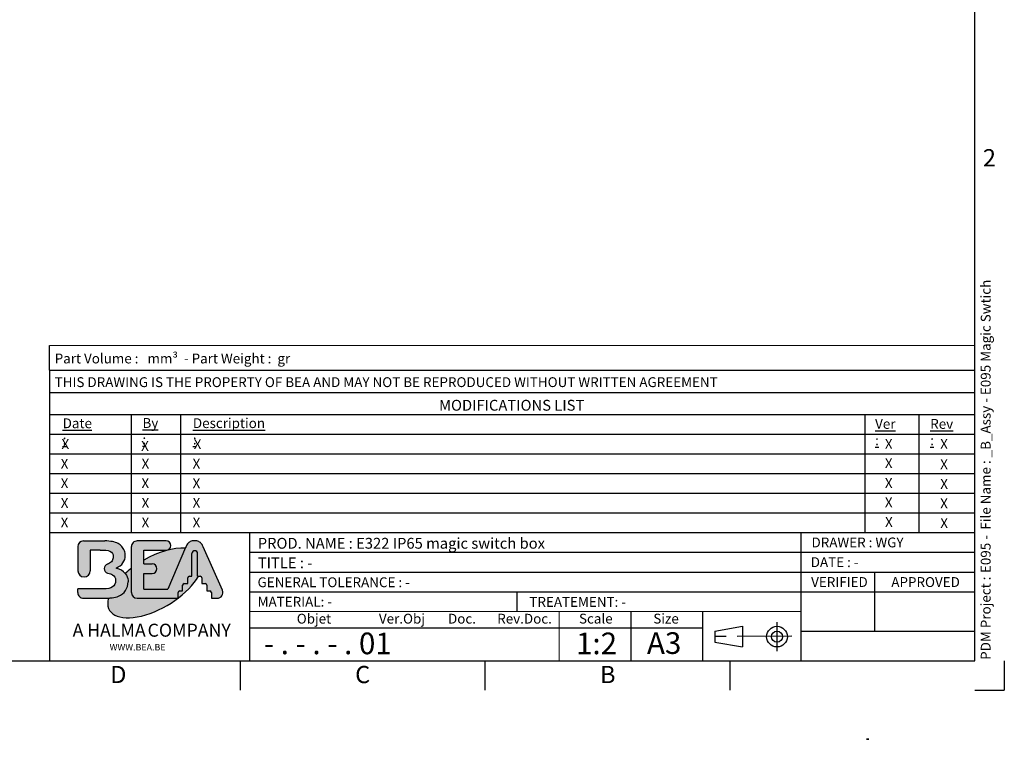
# Model space of a CAD drawing. Units: millimetres. Extents: x 5 to 415, y -4 to 291.
# Drawn here: x 215 to 415, y -4 to 143 of the extents above; entities that cross this region are included whole.
import ezdxf

# ---------------------------------------------------------------- set-up
doc = ezdxf.new("R2010")
doc.units = ezdxf.units.MM
doc.linetypes.add('CENTER', pattern=[10.159999999999998, 6.35, -1.27, 1.27, -1.27])
for name, color, linetype in [('COTATION3', 30, 'Continuous'), ('LOGO1', 156, 'Continuous'), ('LOGO2', 161, 'Continuous'), ('PV', 7, 'Continuous'), ('SLD-0', 7, 'Continuous')]:
    doc.layers.add(name, color=color, linetype=linetype)
doc.styles.add('SLDTEXTSTYLE0', font='TXT', dxfattribs={"width": 0.75})
doc.styles.add('SLDTEXTSTYLE1', font='TXT', dxfattribs={"width": 0.6428571429})
doc.styles.add('SLDTEXTSTYLE2', font='TXT', dxfattribs={"width": 0.6944444444})
doc.styles.add('SLDTEXTSTYLE3', font='TXT', dxfattribs={"width": 0.6875})
doc.styles.add('SLDTEXTSTYLE5', font='TXT', dxfattribs={"width": 0.7})
doc.styles.add('SLDTEXTSTYLE6', font='TXT', dxfattribs={"width": 0.675})

# ---------------------------------------------------------------- blocks, each defined once
blk = doc.blocks.new('Bloc2')
at = {"layer": 'PV', "linetype": 'Continuous'}
for p, q in [((0.8102707617, 2.339999), (4.0102707617, 2.9)), ((0.8102707617, 2.339999), (0.8102707617, 1.06)), ((4.0102707617, 2.9), (4.0102707617, 0.5)), ((0.8102707617, 1.06), (4.0102707617, 0.5))]:
    blk.add_line(p, q, dxfattribs=at)
at = {"layer": 'PV', "linetype": 'CENTER'}
for p, q in [((8.0102707617, 0), (8.0102707617, 3.4)), ((9.7436336225, 1.7471354655), (0, 1.7000647717))]:
    blk.add_line(p, q, dxfattribs=at)
at = {"layer": 'PV', "linetype": 'Continuous'}
for radius in [1.199999999999928, 0.6400000000000101]:
    blk.add_circle((8.0102707617, 1.7), radius, dxfattribs=at)
blk = doc.blocks.new('SW_NOTE_0')
at = {"layer": 'PV', "color": 0, "char_height": 2, "attachment_point": 1, "rotation": 90.0000000000002, "style": 'SLDTEXTSTYLE0'}
for s, insert in [('_B_Assy - E095 Magic Swtich', (-2.5781354795, 41.1482624412)), ('File Name :', (-2.5781354795, 26.4673612416)), ('E095 -', (-2.5781354795, 17.6381937861)), ('PDM Project :', (-2.5781354795, 0))]:
    blk.add_mtext(s, dxfattribs=dict(at, insert=insert))
blk = doc.blocks.new('SW_NOTE_1')
at = {"layer": 'SLD-0', "color": 0, "char_height": 2.6458333333, "attachment_point": 1, "style": 'SLDTEXTSTYLE5'}
for s, insert in [('A', (0, 3.4106583948)), ('HALMA', (2.9447143897, 3.4106583948)), ('COMPANY', (15.2233410627, 3.4106583948))]:
    blk.add_mtext(s, dxfattribs=dict(at, insert=insert))

msp = doc.modelspace()

# ---------------------------------------------------------------- hatches: boundary and pattern name
at = {"layer": 'LOGO1'}
h = msp.add_hatch(color=156, dxfattribs=at)
edge = h.paths.add_edge_path(flags=0)
edge.add_arc((227.9438893796201, 35.45713849118987), 1.148514851000024, 90.03360903891995, 180.0115505332992)
edge.add_line((226.7953745519582, 35.45690695652792), (226.7963665401149, 30.53620481586539))
edge.add_arc((228.0462954212562, 30.53645679507716), 1.24992890654019, 180.0115505333007, 360.0000000000008)
edge.add_line((229.2962243277964, 30.53645679507716), (229.2962243277964, 34.74725679329332))
edge.add_line((229.2962243277964, 34.74725679329332), (231.3009565864243, 34.74725679329332))
edge.add_spline(control_points=[(231.3009565864243, 34.74725679329332), (232.2047229226762, 34.74725679329338), (232.8777526253621, 34.71831421904814), (233.3183229222058, 34.52352610031856)], knot_values=[0.4772727272727271, 0.4772727272727271, 0.4772727272727271, 0.4772727272727271, 0.4999999999999998, 0.4999999999999998, 0.4999999999999998, 0.4999999999999998], weights=[1, 1, 1, 1], degree=3, periodic=0)
edge.add_spline(control_points=[(233.3183229222058, 34.52352610031856), (233.7592377735047, 34.32850827861872), (233.9799823278669, 33.93606075403205), (233.9799823278669, 33.34434590279683)], knot_values=[0.4999999999999998, 0.4999999999999998, 0.4999999999999998, 0.4999999999999998, 0.5227272727272726, 0.5227272727272726, 0.5227272727272726, 0.5227272727272726], weights=[1, 1, 1, 1], degree=3, periodic=0)
edge.add_spline(control_points=[(233.9799823278669, 33.34434590279683), (233.9799823278669, 33.06720926925055), (233.90888925859, 32.81660332876235), (233.7698041101339, 32.59241322984712)], knot_values=[0.5227272727272726, 0.5227272727272726, 0.5227272727272726, 0.5227272727272726, 0.5454545454545453, 0.5454545454545453, 0.5454545454545453, 0.5454545454545453], weights=[1, 1, 1, 1], degree=3, periodic=0)
edge.add_spline(control_points=[(233.7698041101339, 32.59241322984712), (233.5910951993183, 32.27737560621785), (233.3319902489327, 32.06455580432754), (232.9962793579854, 31.95326471526566)], knot_values=[0.5454545454545453, 0.5454545454545453, 0.5454545454545453, 0.5454545454545453, 0.568181818181818, 0.568181818181818, 0.568181818181818, 0.568181818181818], weights=[1, 1, 1, 1], degree=3, periodic=0)
edge.add_spline(control_points=[(232.9962793579854, 31.95326471526566), (232.9344892590016, 31.93270629943273), (232.8681051006138, 31.91421521033167), (232.7968971798518, 31.89710233905174)], knot_values=[0.568181818181818, 0.568181818181818, 0.568181818181818, 0.568181818181818, 0.5909090909090907, 0.5909090909090907, 0.5909090909090907, 0.5909090909090907], weights=[1, 1, 1, 1], degree=3, periodic=0)
edge.add_line((232.7968971798518, 31.89710233905174), (232.7968971798518, 31.89113006182653))
edge.add_spline(control_points=[(232.7968971798518, 31.89113006182653), (232.4165090612006, 31.76938748762054), (232.1383387642884, 31.40990233925756), (232.1383387642884, 30.97920927013254)], knot_values=[0.6136363636363634, 0.6136363636363634, 0.6136363636363634, 0.6136363636363634, 0.6363636363636361, 0.6363636363636361, 0.6363636363636361, 0.6363636363636361], weights=[1, 1, 1, 1], degree=3, periodic=0)
edge.add_spline(control_points=[(232.1383387642884, 30.97920927013254), (232.1383387642884, 30.54863105249261), (232.4165090612006, 30.18857164670413), (232.7968971798518, 30.06625481507264)], knot_values=[0.6363636363636361, 0.6363636363636361, 0.6363636363636361, 0.6363636363636361, 0.6590909090909088, 0.6590909090909088, 0.6590909090909088, 0.6590909090909088], weights=[1, 1, 1, 1], degree=3, periodic=0)
edge.add_spline(control_points=[(232.7968971798518, 30.06625481507264), (232.8342239125093, 30.05385085468182), (232.8891229223871, 30.03742709231255)], knot_values=[0.6590909090909088, 0.6590909090909088, 0.6590909090909088, 0.6818181818181815, 0.6818181818181815, 0.6818181818181815], weights=[1, 1, 1], degree=2, periodic=0)
edge.add_spline(control_points=[(232.8891229223871, 30.03742709231255), (233.2649169816343, 29.97242115174592), (233.5771981696212, 29.86825085476025), (233.8197645061524, 29.72066669640672)], knot_values=[0.6818181818181815, 0.6818181818181815, 0.6818181818181815, 0.6818181818181815, 0.7045454545454543, 0.7045454545454543, 0.7045454545454543, 0.7045454545454543], weights=[1, 1, 1, 1], degree=3, periodic=0)
edge.add_spline(control_points=[(233.8197645061524, 29.72066669640672), (234.2551664861665, 29.45616372622145), (234.4725803474608, 29.14985481545973), (234.4725803474608, 28.56319342956898)], knot_values=[0.7045454545454543, 0.7045454545454543, 0.7045454545454543, 0.7045454545454543, 0.727272727272727, 0.727272727272727, 0.727272727272727, 0.727272727272727], weights=[1, 1, 1, 1], degree=3, periodic=0)
edge.add_spline(control_points=[(234.4725803474608, 28.56319342956898), (234.4725803474608, 27.41525283599444), (233.6329011398946, 26.84191422237525), (231.9545763881284, 26.84191422237525)], knot_values=[0.727272727272727, 0.727272727272727, 0.727272727272727, 0.727272727272727, 0.7499999999999997, 0.7499999999999997, 0.7499999999999997, 0.7499999999999997], weights=[1, 1, 1, 1], degree=3, periodic=0)
edge.add_line((231.9545763881284, 26.84191422237525), (226.7826991625903, 26.84191422237525))
edge.add_line((226.7826991625903, 26.84191422237525), (226.7826991625903, 26.11088451971377))
edge.add_arc((227.9312140135902, 26.11088451971377), 1.14851485100001, 180, 270.0351459458573)
edge.add_line((227.9319185268822, 24.96236988479239), (232.0507070811571, 24.96489640138594))
edge.add_spline(control_points=[(232.0507070811571, 24.96489640138594), (232.3830872790365, 24.96489640138594), (232.6935308432618, 24.97305085682805), (232.9834159916542, 24.98844095583141)], knot_values=[0.954545454545454, 0.954545454545454, 0.954545454545454, 0.954545454545454, 0.9772727272727267, 0.9772727272727267, 0.9772727272727267, 0.9772727272727267], weights=[1, 1, 1, 1], degree=3, periodic=0)
edge.add_spline(control_points=[(232.9834159916542, 24.98844095583141), (233.2590595558942, 25.00325679740934), (233.5159823280629, 25.02530828254856), (233.7529209418242, 25.05482511421925)], knot_values=[0.6666666666666666, 0.6666666666666666, 0.6666666666666666, 0.6666666666666666, 0.8333333333333333, 0.8333333333333333, 0.8333333333333333, 0.8333333333333333], weights=[1, 1, 1, 1], degree=3, periodic=0)
edge.add_spline(control_points=[(233.7529209418242, 25.05482511421925), (234.2398912386482, 25.11581125280738), (234.6700100503477, 25.21917758939735), (235.0450001491992, 25.36676174775082)], knot_values=[0.8333333333333333, 0.8333333333333333, 0.8333333333333333, 0.8333333333333333, 1, 1, 1, 1], weights=[1, 1, 1, 1], degree=3, periodic=0)
edge.add_spline(control_points=[(235.0450001491992, 25.36676174775082), (235.6441803469659, 25.61415184665622), (236.1195506437948, 25.99695184649453), (236.4736377723581, 26.51653996508696)], knot_values=[0, 0, 0, 0, 0.1666666666666667, 0.1666666666666667, 0.1666666666666667, 0.1666666666666667], weights=[1, 1, 1, 1], degree=3, periodic=0)
edge.add_spline(control_points=[(236.4736377723581, 26.51653996508696), (236.8265763860703, 27.03555382625383), (237.0031031186691, 27.61911422204694), (237.0031031186691, 28.26710630098112)], knot_values=[0.1666666666666667, 0.1666666666666667, 0.1666666666666667, 0.1666666666666667, 0.3333333333333333, 0.3333333333333333, 0.3333333333333333, 0.3333333333333333], weights=[1, 1, 1, 1], degree=3, periodic=0)
edge.add_line((237.0031031186691, 28.26710630098112), (236.9916179701591, 28.55078946917817))
edge.add_spline(control_points=[(236.9916179701591, 28.55078946917817), (236.9445288612681, 29.11046075607043), (236.7547942078829, 29.58985085487786), (236.4245961882204, 29.98907461708545)], knot_values=[0.4, 0.4, 0.4, 0.4, 0.6000000000000001, 0.6000000000000001, 0.6000000000000001, 0.6000000000000001], weights=[1, 1, 1, 1], degree=3, periodic=0)
edge.add_spline(control_points=[(236.4245961882204, 29.98907461708545), (236.0200892576982, 30.47811224064123), (235.4043704460771, 30.84781917117813), (234.573879357319, 31.09647263641963)], knot_values=[0, 0, 0, 0, 0.0227272727272727, 0.0227272727272727, 0.0227272727272727, 0.0227272727272727], weights=[1, 1, 1, 1], degree=3, periodic=0)
edge.add_spline(control_points=[(234.573879357319, 31.09647263641963), (235.8069249013526, 31.63615976490453), (236.4232179703992, 32.48893204177206), (236.4232179703992, 33.65421520959666)], knot_values=[0.0227272727272727, 0.0227272727272727, 0.0227272727272727, 0.0227272727272727, 0.0454545454545455, 0.0454545454545455, 0.0454545454545455, 0.0454545454545455], weights=[1, 1, 1, 1], degree=3, periodic=0)
edge.add_spline(control_points=[(236.4232179703992, 33.65421520959666), (236.4232179703992, 33.99279738767147), (236.3648734159684, 34.31495580337695), (236.2465763863154, 34.61954194186212)], knot_values=[0.0454545454545455, 0.0454545454545455, 0.0454545454545455, 0.0454545454545455, 0.0681818181818182, 0.0681818181818182, 0.0681818181818182, 0.0681818181818182], weights=[1, 1, 1, 1], degree=3, periodic=0)
edge.add_spline(control_points=[(236.2465763863154, 34.61954194186212), (236.1285090596326, 34.92378352589204), (235.9582991587144, 35.20137956537878), (235.7334199508886, 35.45393798111363)], knot_values=[0.0681818181818182, 0.0681818181818182, 0.0681818181818182, 0.0681818181818182, 0.0909090909090909, 0.0909090909090909, 0.0909090909090909, 0.0909090909090909], weights=[1, 1, 1, 1], degree=3, periodic=0)
edge.add_spline(control_points=[(235.7334199508886, 35.45393798111363), (235.5090001490032, 35.70488847605713), (235.251503119409, 35.91299936705833), (234.9608140106209, 36.07700728778113)], knot_values=[0.0909090909090909, 0.0909090909090909, 0.0909090909090909, 0.0909090909090909, 0.1136363636363637, 0.1136363636363637, 0.1136363636363637, 0.1136363636363637], weights=[1, 1, 1, 1], degree=3, periodic=0)
edge.add_spline(control_points=[(234.9608140106209, 36.07700728778113), (234.6189011394782, 36.27110629760016), (234.2340338129081, 36.40295580249492), (233.8026516348725, 36.4711775846443)], knot_values=[0.1136363636363637, 0.1136363636363637, 0.1136363636363637, 0.1136363636363637, 0.1363636363636364, 0.1363636363636364, 0.1363636363636364, 0.1363636363636364], weights=[1, 1, 1, 1], degree=3, periodic=0)
edge.add_spline(control_points=[(233.8026516348725, 36.4711775846443), (233.3731070805985, 36.53928451530864), (232.86374074418, 36.60819540636867), (232.2771942097743, 36.60819540636867)], knot_values=[0.1363636363636364, 0.1363636363636364, 0.1363636363636364, 0.1363636363636364, 0.1590909090909091, 0.1590909090909091, 0.1590909090909091, 0.1590909090909091], weights=[1, 1, 1, 1], degree=3, periodic=0)
edge.add_line((232.2771942097743, 36.60819540636867), (227.9432156741842, 36.60565314459602))
h = msp.add_hatch(color=156, dxfattribs=at)
edge = h.paths.add_edge_path(flags=0)
edge.add_arc((238.8288971773038, 26.10847263852661), 1.148514850999982, 180, 270, ccw=False)
edge.add_line((237.6803823263038, 26.10847263852661), (237.6803823263038, 35.46094885489814))
edge.add_arc((238.8288971773038, 35.46094885489814), 1.14851485099999, 89.98769036005717, 180, ccw=False)
edge.add_line((238.8291439285356, 36.60946367939167), (244.7287909547445, 36.60819617710089))
edge.add_arc((244.72858826086, 35.66474827826771), 0.9434479206069416, -90.0000000000008, 89.9876903600587, ccw=False)
edge.add_line((244.72858826086, 34.72130035766074), (240.1712813351526, 34.72130035766074))
edge.add_line((240.1712813351526, 34.72130035766074), (240.1785169787139, 31.95579144793781))
edge.add_line((240.1785169787139, 31.95579144793781), (241.8801731907169, 31.95487392757012))
edge.add_arc((241.8796397487091, 30.96553904381194), 0.9893350275721516, -90.0000000000008, 89.96910654500942, ccw=False)
edge.add_line((241.8796397487091, 29.97620401623979), (240.1785169771504, 29.97620401623979))
edge.add_line((240.1785169771504, 29.97620401623979), (240.1785169771504, 26.81411292846658))
edge.add_line((240.1785169771504, 26.81411292846658), (245.0481050939053, 26.81411292846658))
edge.add_line((245.0481050939053, 26.81411292846658), (248.667764498317, 35.24501589520228))
edge.add_spline(control_points=[(248.667764498317, 35.24501589520228), (248.7922635081654, 35.54340005349209), (248.9267545972175, 35.79067530091239), (249.0696298446818, 35.98741589488868)], knot_values=[0.2692307692307693, 0.2692307692307693, 0.2692307692307693, 0.2692307692307693, 0.3076923076923077, 0.3076923076923077, 0.3076923076923077, 0.3076923076923077], weights=[1, 1, 1, 1], degree=3, periodic=0)
edge.add_spline(control_points=[(249.0696298446818, 35.98741589488868), (249.2118159832356, 36.18369708292457), (249.3984496465231, 36.34448916206462), (249.6311387553358, 36.46680599369611)], knot_values=[0.2307692307692308, 0.2307692307692308, 0.2307692307692308, 0.2307692307692308, 0.2692307692307693, 0.2692307692307693, 0.2692307692307693, 0.2692307692307693], weights=[1, 1, 1, 1], degree=3, periodic=0)
edge.add_spline(control_points=[(249.6311387553358, 36.46680599369611), (249.8639427156334, 36.58820401344681), (250.1499229135325, 36.64919015203488), (250.4906872698242, 36.64919015203488)], knot_values=[0.1923076923076923, 0.1923076923076923, 0.1923076923076923, 0.1923076923076923, 0.2307692307692308, 0.2307692307692308, 0.2307692307692308, 0.2307692307692308], weights=[1, 1, 1, 1], degree=3, periodic=0)
edge.add_spline(control_points=[(250.4906872698242, 36.64919015203488), (250.8366199429454, 36.64919015203488), (251.1258159824272, 36.58820401344681), (251.3580456852993, 36.46680599369611)], knot_values=[0.1538461538461539, 0.1538461538461539, 0.1538461538461539, 0.1538461538461539, 0.1923076923076923, 0.1923076923076923, 0.1923076923076923, 0.1923076923076923], weights=[1, 1, 1, 1], degree=3, periodic=0)
edge.add_spline(control_points=[(251.3580456852993, 36.46680599369611), (251.5907347941119, 36.34448916206462), (251.7775981603696, 36.18771688490313), (251.9210476652596, 35.9959149047861)], knot_values=[0.1153846153846154, 0.1153846153846154, 0.1153846153846154, 0.1153846153846154, 0.1538461538461539, 0.1538461538461539, 0.1538461538461539, 0.1538461538461539], weights=[1, 1, 1, 1], degree=3, periodic=0)
edge.add_spline(control_points=[(251.9210476652596, 35.9959149047861), (252.0630041008432, 35.80342381575852), (252.1831387542578, 35.59760995445932), (252.2806476651076, 35.376750548612)], knot_values=[0.0769230769230769, 0.0769230769230769, 0.0769230769230769, 0.0769230769230769, 0.1153846153846154, 0.1153846153846154, 0.1153846153846154, 0.1153846153846154], weights=[1, 1, 1, 1], degree=3, periodic=0)
edge.add_line((252.2806476651076, 35.376750548612), (256.1593939542088, 26.57037716940946))
edge.add_arc((255.1083145599884, 26.10743174064628), 1.148514850999989, -90.0000000000008, 23.77097833326451, ccw=False)
edge.add_line((255.1083145599884, 24.9589168896463), (253.9144100422186, 24.9589168896463))
edge.add_line((253.9144100422186, 24.9589168896463), (253.9144100422186, 26.10835778704157))
edge.add_arc((253.5698555869186, 26.10835778704157), 0.3445544552999891, 0, 90)
edge.add_line((253.5698555869186, 26.45291224234153), (253.0212100425959, 26.45291224234153))
edge.add_line((253.0212100425959, 26.45291224234153), (253.0212100425959, 27.60016372700547))
edge.add_arc((252.6766555872959, 27.60016372700547), 0.3445544552999891, 0, 90)
edge.add_line((252.6766555872959, 27.94471818230543), (251.9806555875899, 27.94471818230543))
edge.add_line((251.9806555875899, 27.94471818230543), (251.9806555875899, 29.09082115211836))
edge.add_arc((251.6361011322898, 29.09082115211836), 0.3445544552999891, 0, 90)
edge.add_line((251.6361011322898, 29.43537560741832), (251.1083585582554, 29.43537560741832))
edge.add_line((251.1083585582554, 29.43537560741832), (251.1083585582554, 34.05964095199965))
edge.add_arc((250.5407050931486, 34.05964095199965), 0.5676534651067738, 0, 180)
edge.add_line((249.9730516280419, 34.05964095199965), (249.9730516280419, 29.43537560741832))
edge.add_line((249.9730516280419, 29.43537560741832), (249.4453090540074, 29.43537560741834))
edge.add_arc((249.4453090540074, 29.09082115211836), 0.3445544552999752, 90, 180)
edge.add_line((249.1007545987074, 29.09082115211836), (249.1007545987074, 27.94471818230543))
edge.add_line((249.1007545987074, 27.94471818230543), (248.4048694504865, 27.94471818230545))
edge.add_arc((248.4048694504865, 27.60016372700547), 0.3445544552999891, 90, 180)
edge.add_line((248.0603149951865, 27.60016372700547), (248.0603149951865, 26.45291224234153))
edge.add_line((248.0603149951865, 26.45291224234153), (247.5113248964085, 26.45291224234156))
edge.add_arc((247.5113248964085, 26.10835778704157), 0.3445544552999891, 90, 180)
edge.add_line((247.1667704411085, 26.10835778704157), (247.1667704411085, 24.95995778752663))
edge.add_line((247.1667704411085, 24.95995778752663), (238.8288971773038, 24.95995778752663))
at = {"layer": 'LOGO2'}
h = msp.add_hatch(color=256, dxfattribs=at)
edge = h.paths.add_edge_path(flags=0)
edge.add_line((245.0481050939054, 26.81411292846658), (248.6213740979563, 35.13696347359809))
edge.add_ellipse((242.5029842637128, 28.06784336711859), major_axis=(-9.281964393266756, -5.518954020724276), ratio=0.4790317882064746, start_angle=198.3882528627379, end_angle=265.9349358139634)
edge.add_line((240.1765714035215, 32.69940263933059), (240.1785169787139, 31.95579144793781))
edge.add_line((240.1785169787139, 31.95579144793781), (241.8801731907169, 31.95487392757013))
edge.add_arc((241.8796397487091, 30.96553904381194), 0.9893350275721516, -90.0000000000008, 89.96910654500942, ccw=False)
edge.add_line((241.8796397487091, 29.97620401623979), (240.1785169771504, 29.97620401623979))
edge.add_line((240.1785169771504, 29.97620401623979), (240.1785169771504, 26.81411292846658))
edge.add_line((240.1785169771504, 26.81411292846658), (245.0481050939054, 26.81411292846658))
h = msp.add_hatch(color=256, dxfattribs=at)
edge = h.paths.add_edge_path(flags=0)
edge.add_arc((250.5407050931486, 34.05964095199965), 0.5676534651067738, 0, 41.75773980553433)
edge.add_ellipse((242.5029842637128, 28.06784336711859), major_axis=(-9.281964393266756, -5.518954020724276), ratio=0.4790317882064746, start_angle=186.2383696561383, end_angle=187.9643607356612)
edge.add_arc((250.5407050931486, 34.05964095199965), 0.5676534651067738, 76.67331802843833, 180)
edge.add_line((249.9730516280419, 34.05964095199965), (249.9730516280419, 29.43537560741832))
edge.add_line((249.9730516280419, 29.43537560741832), (249.4453090540074, 29.43537560741832))
edge.add_arc((249.4453090540074, 29.09082115211836), 0.3445544552999752, 90, 180)
edge.add_line((249.1007545987074, 29.09082115211836), (249.1007545987074, 27.94471818230543))
edge.add_line((249.1007545987074, 27.94471818230543), (248.4048694504865, 27.94471818230543))
edge.add_arc((248.4048694504865, 27.60016372700547), 0.3445544552999891, 90, 180)
edge.add_line((248.0603149951865, 27.60016372700547), (248.0603149951865, 26.45291224234153))
edge.add_line((248.0603149951865, 26.45291224234153), (247.5113248964085, 26.45291224234153))
edge.add_arc((247.5113248964085, 26.10835778704157), 0.3445544552999891, 90, 180)
edge.add_line((247.1667704411085, 26.10835778704157), (247.1667704411085, 24.97679326844081))
edge.add_ellipse((242.5029842637128, 28.06784336711859), major_axis=(-9.281964393266756, -5.518954020724276), ratio=0.4790317882064746, start_angle=115.7292479518694, end_angle=158.0895097581669)
edge.add_line((251.3115242204637, 29.43537560741832), (251.1083585582554, 29.43537560741832))
edge.add_line((251.1083585582554, 29.43537560741832), (251.1083585582554, 34.05964095199965))
h = msp.add_hatch(color=256, dxfattribs=at)
edge = h.paths.add_edge_path(flags=0)
edge.add_spline(control_points=[(235.0450001491992, 25.36676174775082), (234.6700100503477, 25.21917758939735), (234.2398912386482, 25.11581125280738), (233.7529209418242, 25.05482511421925)], knot_values=[0.8333333333333333, 0.8333333333333333, 0.8333333333333333, 0.8333333333333333, 1, 1, 1, 1], weights=[1, 1, 1, 1], degree=3, periodic=0)
edge.add_spline(control_points=[(233.7529209418242, 25.05482511421925), (233.51614498276, 25.02532854539741), (233.2594122935026, 25.00328707693507), (232.9839836403293, 24.98847147860004)], knot_values=[0.6666666666666666, 0.6666666666666666, 0.6666666666666666, 0.6666666666666666, 0.8332189192420315, 0.8332189192420315, 0.8332189192420315, 0.8332189192420315], weights=[1, 1, 1, 1], degree=3, periodic=0)
edge.add_ellipse((242.5029842637128, 28.06784336711859), major_axis=(-9.281964393266756, -5.518954020724276), ratio=0.4790317882064746, start_angle=347.1910077409, end_angle=475.4587400700618)
edge.add_line((247.1444352925257, 24.95995778752663), (238.8288971773038, 24.95995778752663))
edge.add_arc((238.8288971773038, 26.10847263852661), 1.148514850999982, 180, 270, ccw=False)
edge.add_line((237.6803823263038, 26.10847263852661), (237.6803823263038, 31.0378392828109))
edge.add_ellipse((242.5029842637128, 28.06784336711859), major_axis=(-9.281964393266756, -5.518954020724276), ratio=0.4790317882064746, start_angle=297.6379401018559, end_angle=311.7284851151875)
edge.add_spline(control_points=[(236.4251473259389, 29.98840803535614), (236.7550053393821, 29.58931726629197), (236.9445550664821, 29.11014929751472), (236.9916179701591, 28.55078946917817)], knot_values=[0.4001113005305121, 0.4001113005305121, 0.4001113005305121, 0.4001113005305121, 0.6000000000000001, 0.6000000000000001, 0.6000000000000001, 0.6000000000000001], weights=[1, 1, 1, 1], degree=3, periodic=0)
edge.add_line((236.991617970159, 28.55078946917817), (237.003103118669, 28.26710630098111))
edge.add_spline(control_points=[(237.0031031186691, 28.26710630098112), (237.0031031186691, 27.61911422204694), (236.8265763860703, 27.03555382625383), (236.4736377723581, 26.51653996508696)], knot_values=[0.1666666666666667, 0.1666666666666667, 0.1666666666666667, 0.1666666666666667, 0.3333333333333333, 0.3333333333333333, 0.3333333333333333, 0.3333333333333333], weights=[1, 1, 1, 1], degree=3, periodic=0)
edge.add_spline(control_points=[(236.4736377723581, 26.51653996508696), (236.1195506437948, 25.99695184649453), (235.6441803469659, 25.61415184665622), (235.0450001491992, 25.36676174775082)], knot_values=[0, 0, 0, 0, 0.1666666666666667, 0.1666666666666667, 0.1666666666666667, 0.1666666666666667], weights=[1, 1, 1, 1], degree=3, periodic=0)

# ---------------------------------------------------------------- linework, layer by layer
at = {"color": 9, "linetype": 'Continuous', "lineweight": 18}
msp.add_line((221, 76.2906533893), (409, 76.2906533893), dxfattribs=at)
at = {"layer": 'COTATION3'}
for p, q in [((387.001503807, -3.7078428037), (387.5011356673, -3.7078428037)), ((387.5011356673, -3.7078428037), (387.001503807, -3.7078428037))]:
    msp.add_line(p, q, dxfattribs=at)
at = {"layer": 'LOGO1'}
for p, q in [((227.9432156742, 36.6056531446), (232.2771942098, 36.6081954064)), ((226.795374552, 35.4569069565), (226.7963665401, 30.5362048159)), ((229.2962243278, 34.7472567933), (229.2962243278, 30.5364567951)), ((231.3009565864, 34.7472567933), (229.2962243278, 34.7472567933)), ((237.6803823263, 26.1084726385), (237.6803823263, 35.4609488549)), ((248.6677644983, 35.2450158952), (245.0481050939, 26.8141129285)), ((249.973051628, 29.4353756074), (249.973051628, 34.059640952)), ((251.1083585583, 29.4353756074), (251.1083585583, 34.059640952)), ((240.1785169787, 31.9557914479), (241.8801731907, 31.9548739276)), ((236.9916179702, 28.5507894692), (237.0031031187, 28.267106301)), ((240.1785169772, 29.9762040162), (241.8796397487, 29.9762040162)), ((240.1785169772, 26.8141129285), (240.1785169772, 29.9762040162)), ((249.1007545987, 27.9447181823), (249.1007545987, 29.0908211521)), ((249.445309054, 29.4353756074), (249.973051628, 29.4353756074)), ((251.1083585583, 29.4353756074), (251.6361011323, 29.4353756074)), ((231.9545763881, 26.8419142224), (226.7826991626, 26.8419142224)), ((226.7826991626, 26.1108845197), (226.7826991626, 26.8419142224)), ((240.1785169772, 26.8141129285), (245.0481050939, 26.8141129285)), ((247.1667704411, 24.9599577875), (247.1667704411, 26.108357787)), ((247.5113248964, 26.4529122423), (248.0603149952, 26.4529122423)), ((248.0603149952, 26.4529122423), (248.0603149952, 27.600163727)), ((248.4048694505, 27.9447181823), (249.1007545987, 27.9447181823)), ((238.8288971773, 24.9599577875), (247.1667704411, 24.9599577875))]:
    msp.add_line(p, q, dxfattribs=at)
at = {"layer": 'LOGO1', "color": 228}
for p, q in [((244.7287909547, 36.6081961771), (238.8291439285, 36.6094636794)), ((240.1785169787, 31.9557914479), (240.1712813352, 34.7213003577)), ((240.1712813352, 34.7213003577), (244.7285882609, 34.7213003577)), ((256.1593939542, 26.5703771694), (252.2806476651, 35.3767505486)), ((232.7968971799, 31.8971023391), (232.7968971799, 31.8911300618)), ((251.9806555876, 29.0908211521), (251.9806555876, 27.9447181823)), ((251.9806555876, 27.9447181823), (252.6766555873, 27.9447181823)), ((253.0212100426, 27.600163727), (253.0212100426, 26.4529122423)), ((253.0212100426, 26.4529122423), (253.5698555869, 26.4529122423)), ((253.9144100422, 26.108357787), (253.9144100422, 24.9589168896)), ((227.9319185269, 24.9623698848), (232.0507070812, 24.9648964014)), ((253.9144100422, 24.9589168896), (255.10831456, 24.9589168896))]:
    msp.add_line(p, q, dxfattribs=at)
at = {"layer": 'LOGO1', "color": 151}
msp.add_line((251.2549090532, 29.3393597659), (251.3103823205, 29.4353756074), dxfattribs=at)
at = {"layer": 'LOGO1'}
for centre, radius, start, end in [((227.9438893796, 35.4571384912), 1.148514851000051, 90.0336090389, 180.0115505333), ((238.8288971773, 35.4609488549), 1.148514851000004, 89.9876903601, 180), ((244.7285882609, 35.6647482783), 0.9434479206069639, 270, 89.9876903601), ((250.5407050931, 34.059640952), 0.5676534651067868, 0, 180), ((228.0462954213, 30.5364567951), 1.249928906540212, 180.0115505333, 0), ((241.8796397487, 30.9655390438), 0.9893350275721563, 270, 89.969106545), ((249.445309054, 29.0908211521), 0.3445544552999991, 90, 180), ((251.6361011323, 29.0908211521), 0.3445544553000275, 0, 90), ((227.9312140136, 26.1108845197), 1.148514851000007, 180, 270.0351459459), ((238.8288971773, 26.1084726385), 1.148514850999987, 180, 270), ((247.5113248964, 26.108357787), 0.3445544552999991, 90, 180), ((248.4048694505, 27.600163727), 0.3445544552999991, 90, 180), ((252.6766555873, 27.600163727), 0.3445544553000275, 0, 90), ((253.5698555869, 26.108357787), 0.3445544553000275, 0, 90), ((255.10831456, 26.1074317406), 1.148514850999991, 270, 23.7709783333)]:
    msp.add_arc(centre, radius, start, end, dxfattribs=at)
at = {"layer": 'LOGO1', "color": 228}
for points, degree in [([(233.8026516348725, 36.4711775846443), (233.3731070805985, 36.53928451530864), (232.86374074418, 36.60819540636867), (232.2771942097743, 36.60819540636867)], 3), ([(234.9608140106209, 36.07700728778113), (234.6189011394782, 36.27110629760016), (234.2340338129081, 36.40295580249492), (233.8026516348725, 36.4711775846443)], 3), ([(235.7334199508886, 35.45393798111363), (235.5090001490032, 35.70488847605713), (235.251503119409, 35.91299936705833), (234.9608140106209, 36.07700728778113)], 3), ([(249.6311387553358, 36.46680599369611), (249.3984496465231, 36.34448916206462), (249.2118159832356, 36.18369708292457), (249.0696298446818, 35.98741589488868)], 3), ([(250.4906872698242, 36.64919015203488), (250.1499229135325, 36.64919015203488), (249.8639427156334, 36.58820401344681), (249.6311387553358, 36.46680599369611)], 3), ([(251.3580456852993, 36.46680599369611), (251.1258159824272, 36.58820401344681), (250.8366199429454, 36.64919015203488), (250.4906872698242, 36.64919015203488)], 3), ([(251.9210476652596, 35.9959149047861), (251.7775981603696, 36.18771688490313), (251.5907347941119, 36.34448916206462), (251.3580456852993, 36.46680599369611)], 3), ([(231.3009565864243, 34.74725679329332), (232.2047229226762, 34.74725679329338), (232.8777526253621, 34.71831421904814), (233.3183229222058, 34.52352610031856)], 3), ([(233.3183229222058, 34.52352610031856), (233.7592377735047, 34.32850827861872), (233.9799823278669, 33.93606075403205), (233.9799823278669, 33.34434590279683)], 3), ([(236.2465763863154, 34.61954194186212), (236.1285090596326, 34.92378352589204), (235.9582991587144, 35.20137956537878), (235.7334199508886, 35.45393798111363)], 3), ([(236.4232179703992, 33.65421520959666), (236.4232179703992, 33.99279738767147), (236.3648734159684, 34.31495580337695), (236.2465763863154, 34.61954194186212)], 3), ([(249.0696298446818, 35.98741589488868), (248.9267545972175, 35.79067530091239), (248.7922635081654, 35.54340005349209), (248.667764498317, 35.24501589520228)], 3), ([(252.2806476651076, 35.376750548612), (252.1831387542578, 35.59760995445932), (252.0630041008432, 35.80342381575852), (251.9210476652596, 35.9959149047861)], 3), ([(233.7698041101339, 32.59241322984712), (233.5910951993183, 32.27737560621785), (233.3319902489327, 32.06455580432754), (232.9962793579854, 31.95326471526566)], 3), ([(233.9799823278669, 33.34434590279683), (233.9799823278669, 33.06720926925055), (233.90888925859, 32.81660332876235), (233.7698041101339, 32.59241322984712)], 3), ([(234.573879357319, 31.09647263641963), (235.8069249013526, 31.63615976490453), (236.4232179703992, 32.48893204177206), (236.4232179703992, 33.65421520959666)], 3), ([(232.7968971798518, 31.89113006182653), (232.4165090612006, 31.76938748762054), (232.1383387642884, 31.40990233925756), (232.1383387642884, 30.97920927013254)], 3), ([(232.1383387642884, 30.97920927013254), (232.1383387642884, 30.54863105249261), (232.4165090612006, 30.18857164670413), (232.7968971798518, 30.06625481507264)], 3), ([(232.9962793579854, 31.95326471526566), (232.9344892590016, 31.93270629943273), (232.8681051006138, 31.91421521033167), (232.7968971798518, 31.89710233905174)], 3), ([(232.7968971798518, 30.06625481507264), (232.8342239125093, 30.05385085468182), (232.8891229223871, 30.03742709231255)], 2), ([(232.8891229223871, 30.03742709231255), (233.2649169816343, 29.97242115174592), (233.5771981696212, 29.86825085476025), (233.8197645061524, 29.72066669640672)], 3), ([(236.4245961882204, 29.98907461708545), (236.0200892576982, 30.47811224064123), (235.4043704460771, 30.84781917117813), (234.573879357319, 31.09647263641963)], 3), ([(234.4725803474608, 28.56319342956898), (234.4725803474608, 27.41525283599444), (233.6329011398946, 26.84191422237525), (231.9545763881284, 26.84191422237525)], 3), ([(233.8197645061524, 29.72066669640672), (234.2551664861665, 29.45616372622145), (234.4725803474608, 29.14985481545973), (234.4725803474608, 28.56319342956898)], 3), ([(236.4736377723581, 26.51653996508696), (236.8265763860703, 27.03555382625383), (237.0031031186691, 27.61911422204694), (237.0031031186691, 28.26710630098112)], 3), ([(235.0450001491992, 25.36676174775082), (235.6441803469659, 25.61415184665622), (236.1195506437948, 25.99695184649453), (236.4736377723581, 26.51653996508696)], 3), ([(232.0507070811571, 24.96489640138594), (232.3830872790365, 24.96489640138594), (232.6935308432618, 24.97305085682805), (232.9834159916542, 24.98844095583141)], 3), ([(232.9834159916542, 24.98844095583141), (233.2590595558942, 25.00325679740934), (233.5159823280629, 25.02530828254856), (233.7529209418242, 25.05482511421925)], 3), ([(233.7529209418242, 25.05482511421925), (234.2398912386482, 25.11581125280738), (234.6700100503477, 25.21917758939735), (235.0450001491992, 25.36676174775082)], 3)]:
    msp.add_open_spline(points, degree=degree, dxfattribs=at)
at = {"layer": 'LOGO1', "color": 150}
msp.add_open_spline([(236.4245961882204, 29.98907461708545), (236.7547942078829, 29.58985085487786), (236.9445288612681, 29.11046075607043), (236.9916179701591, 28.55078946917817)], degree=3, dxfattribs=at)
at = {"layer": 'LOGO2'}
for start_param, end_param in [(3.748252181811127, 4.67835827302119), (4.958154129815593, 5.11614622350664), (5.840044660114027, 8.72633430647621)]:
    msp.add_ellipse((242.5029842637, 28.0678433671), major_axis=(-9.281964393266776, -5.518954020724276), ratio=0.4790317882, start_param=start_param, end_param=end_param, dxfattribs=at)
at = {"layer": 'PV', "linetype": 'Continuous'}
for p, q in [((409, 12.25), (409, 284.75)), ((11, 12.25), (409, 12.25)), ((259.75, 12.25), (259.75, 6.25)), ((309.5, 12.25), (309.5, 6.25)), ((359.25, 12.25), (359.25, 6.25)), ((415, 12.25), (415, 6.25)), ((409, 6.25), (415, 6.25))]:
    msp.add_line(p, q, dxfattribs=at)
at = {"layer": 'PV', "color": 9}
for p, q in [((221, 71.2906533893), (221, 76.2906533893)), ((221, 62.2906533893), (409, 62.2906533893)), ((237.6477507152, 62.2906533893), (237.6477507152, 38.2906533893)), ((247.6106668885, 62.2906533893), (247.6106668885, 38.2906533893)), ((386.6555514975, 62.2906533893), (386.6555514975, 38.2906533893)), ((397.6555514975, 62.2906533893), (397.6555514975, 38.2906533893)), ((221, 58.2906533893), (409, 58.2906533893)), ((221, 54.2906533893), (409, 54.2906533893)), ((221, 50.2906533893), (409, 50.2906533893)), ((221, 46.2906533893), (409, 46.2906533893)), ((221, 42.2906533893), (409, 42.2906533893)), ((261.7475582566, 34.2906533893), (409, 34.2906533893)), ((261.7475582566, 30.2906533893), (373.7475582566, 30.2906533893)), ((388.7056031756, 18.2906533893), (388.7056031756, 30.2906533893)), ((261.7475582566, 26.2906533893), (373.7475582566, 26.2906533893)), ((315.9891629148, 26.2906533893), (315.9891629148, 22.2906533893))]:
    msp.add_line(p, q, dxfattribs=at)
at = {"layer": 'PV', "lineweight": 25}
for p, q in [((221, 71.2906533893), (221, 12.2704007736)), ((221, 71.2906533893), (409, 71.2906533893)), ((221, 66.7906533893), (409, 66.7906533893)), ((221, 38.2906533893), (409, 38.2906533893)), ((261.7475582566, 12.25), (261.7475582566, 38.2906533893))]:
    msp.add_line(p, q, dxfattribs=at)
at = {"layer": 'PV'}
msp.add_line((373.7475582566, 12.25), (373.7475582566, 38.2906533893), dxfattribs=at)
at = {"layer": 'PV', "lineweight": 18}
msp.add_line((261.7475582566, 22.2906533893), (373.7475582566, 22.2906533893), dxfattribs=at)
at = {"layer": 'SLD-0'}
for p, q in [((373.7475582566, 30.2906533893), (409, 30.2906533893)), ((373.7475582566, 18.2906533893), (409, 18.2906533893))]:
    msp.add_line(p, q, dxfattribs=at)
at = {"layer": 'SLD-0', "color": 9}
for p, q in [((373.7475582566, 26.2906533893), (409, 26.2906533893)), ((339.1519474197, 22.2906533893), (339.1519474197, 12.25)), ((353.7475582566, 12.25), (353.7475582566, 22.2906533893)), ((353.7475582566, 18.8952249746), (261.7475582566, 18.8952249746))]:
    msp.add_line(p, q, dxfattribs=at)
at = {"layer": 'SLD-0', "color": 9, "lineweight": 18}
msp.add_line((324.5519474197, 22.2906533893), (324.5519474197, 12.25), dxfattribs=at)
at = {"layer": 'SLD-0'}
msp.add_ellipse((242.5029842637, 28.0678433671), major_axis=(-9.281964393266776, -5.518954020724276), ratio=0.4790317882, start_param=3.365945528146931, end_param=3.425750292756564, dxfattribs=at)

# ---------------------------------------------------------------- block references
at = {"color": 7, "linetype": 'Continuous', "xscale": 1.75, "yscale": 1.75, "zscale": 1.75}
msp.add_blockref('Bloc2', (354.8047549869, 14.1813780607), dxfattribs=at)
at = {"layer": 'PV'}
msp.add_blockref('SW_NOTE_0', (412.7964325882, 12.4443945837), dxfattribs=at)
at = {"layer": 'SLD-0'}
msp.add_blockref('SW_NOTE_1', (225.7313550468, 16.376149639), dxfattribs=at)

# ---------------------------------------------------------------- texts
at = {"layer": 'LOGO1', "insert": (233.253130815, 15.6674262338), "char_height": 1.3229166667, "attachment_point": 1, "style": 'SLDTEXTSTYLE5'}
msp.add_mtext('WWW.BEA.BE', dxfattribs=at)
at = {"layer": 'PV', "attachment_point": 1}
for s, insert, char_height, style in [('2', (410.651179, 116.2270147354), 3.5, 'SLDTEXTSTYLE0'), ('Part Volume :   mm³  - Part Weight :  gr', (222.0842444312, 74.6806382172), 2, 'SLDTEXTSTYLE6'), ('THIS DRAWING IS THE PROPERTY OF BEA AND MAY NOT BE REPRODUCED WITHOUT WRITTEN AGREEMENT', (222.0842444312, 69.8723870997), 2, 'SLDTEXTSTYLE0'), ('MODIFICATIONS LIST', (300.1644316903, 65.2792821153), 2.2, 'SLDTEXTSTYLE0'), ('\\LDate :', (223.7054739288, 61.5200226407), 2, 'SLDTEXTSTYLE0'), ('\\LBy :', (239.9207006797, 61.5741619316), 2, 'SLDTEXTSTYLE0'), ('\\LDescription :', (250.1638407708, 61.5433778111), 2, 'SLDTEXTSTYLE0'), ('\\LVer :', (388.7527077653, 61.3891857949), 2, 'SLDTEXTSTYLE0'), ('\\LRev :', (399.9469401892, 61.3891857949), 2, 'SLDTEXTSTYLE0'), ('X', (223.4687214288, 57.3037489147), 2, 'SLDTEXTSTYLE0'), ('X', (239.6505604319, 56.9013079517), 2, 'SLDTEXTSTYLE0'), ('X', (250.3252752916, 57.2676325877), 2, 'SLDTEXTSTYLE0'), ('X', (390.7351730353, 57.3256016259), 2, 'SLDTEXTSTYLE0'), ('X', (401.972634601, 57.3256016259), 2, 'SLDTEXTSTYLE0'), ('X', (223.3025238872, 53.2896692525), 2, 'SLDTEXTSTYLE0'), ('X', (239.7371846747, 53.2925163855), 2, 'SLDTEXTSTYLE0'), ('X', (250.1001532081, 53.2953289441), 2, 'SLDTEXTSTYLE0'), ('X', (390.7351730353, 53.4005525466), 2, 'SLDTEXTSTYLE0'), ('X', (401.972634601, 53.1832722686), 2, 'SLDTEXTSTYLE0'), ('X', (223.3025238872, 49.3320399429), 2, 'SLDTEXTSTYLE0'), ('X', (239.7114580188, 49.3309414492), 2, 'SLDTEXTSTYLE0'), ('X', (250.1001532081, 49.3193501967), 2, 'SLDTEXTSTYLE0'), ('X', (390.7351730353, 49.3669509187), 2, 'SLDTEXTSTYLE0'), ('X', (401.9917360528, 49.1860547894), 2, 'SLDTEXTSTYLE0'), ('X', (223.3106839328, 45.3174663268), 2, 'SLDTEXTSTYLE0'), ('X', (239.7384121833, 45.3373538017), 2, 'SLDTEXTSTYLE0'), ('X', (250.1001532081, 45.3561765338), 2, 'SLDTEXTSTYLE0'), ('X', (390.7351730353, 45.4485950517), 2, 'SLDTEXTSTYLE0'), ('X', (401.972634601, 45.2313147737), 2, 'SLDTEXTSTYLE0'), ('X', (223.3025238872, 41.3598370172), 2, 'SLDTEXTSTYLE0'), ('X', (239.7384121833, 41.3545876173), 2, 'SLDTEXTSTYLE0'), ('X', (250.1001532081, 41.3545876173), 2, 'SLDTEXTSTYLE0'), ('X', (390.7745970148, 41.4567605458), 2, 'SLDTEXTSTYLE0'), ('X', (401.9955183353, 41.225140539), 2, 'SLDTEXTSTYLE0'), ('PROD. NAME : E322 IP65 magic switch box', (263.3372167646, 37.2305109776), 2.2, 'SLDTEXTSTYLE0'), ('DRAWER : WGY', (375.8313957379, 37.2993464763), 2, 'SLDTEXTSTYLE0'), ('TITLE : -', (263.3474399787, 33.2603144149), 2.2, 'SLDTEXTSTYLE2'), ('DATE : -', (375.6775400219, 33.2896912318), 2, 'SLDTEXTSTYLE3'), ('GENERAL TOLERANCE : -', (263.2975362943, 29.2065828456), 2, 'SLDTEXTSTYLE0'), ('VERIFIED', (375.7588660845, 29.2541885189), 2, 'SLDTEXTSTYLE0'), ('APPROVED', (392.0458349658, 29.2496014774), 2, 'SLDTEXTSTYLE0'), ('MATERIAL: -', (263.3126437655, 25.2473412052), 2, 'SLDTEXTSTYLE0'), ('TREATEMENT: -', (318.5208899755, 25.2141587627), 2, 'SLDTEXTSTYLE0'), ('Objet', (271.2559181763, 21.8061121123), 2, 'SLDTEXTSTYLE0'), ('Ver.Obj', (287.9527898279, 21.8061121123), 2, 'SLDTEXTSTYLE0'), ('Doc.', (301.9853812714, 21.8061121123), 2, 'SLDTEXTSTYLE0'), ('Rev.Doc.', (311.9865610784, 21.8061121123), 2, 'SLDTEXTSTYLE0'), ('Scale', (328.5937690112, 21.8200009258), 2, 'SLDTEXTSTYLE0'), ('Size', (343.6878606228, 21.8200009258), 2, 'SLDTEXTSTYLE0'), ('- . - . - . 01', (264.5738015861, 17.9841358327), 4.4, 'SLDTEXTSTYLE1'), ('1:2', (327.9989409856, 17.9841358327), 4.4, 'SLDTEXTSTYLE0'), ('A3', (342.4073314311, 18.0448146417), 4.4, 'SLDTEXTSTYLE0'), ('D', (233.375, 11.2083967354), 3.5, 'SLDTEXTSTYLE0'), ('C', (283.125, 11.2083967354), 3.5, 'SLDTEXTSTYLE0'), ('B', (332.875, 11.2083967354), 3.5, 'SLDTEXTSTYLE0')]:
    msp.add_mtext(s, dxfattribs=dict(at, insert=insert, char_height=char_height, style=style))

doc.saveas('drawing.dxf')
